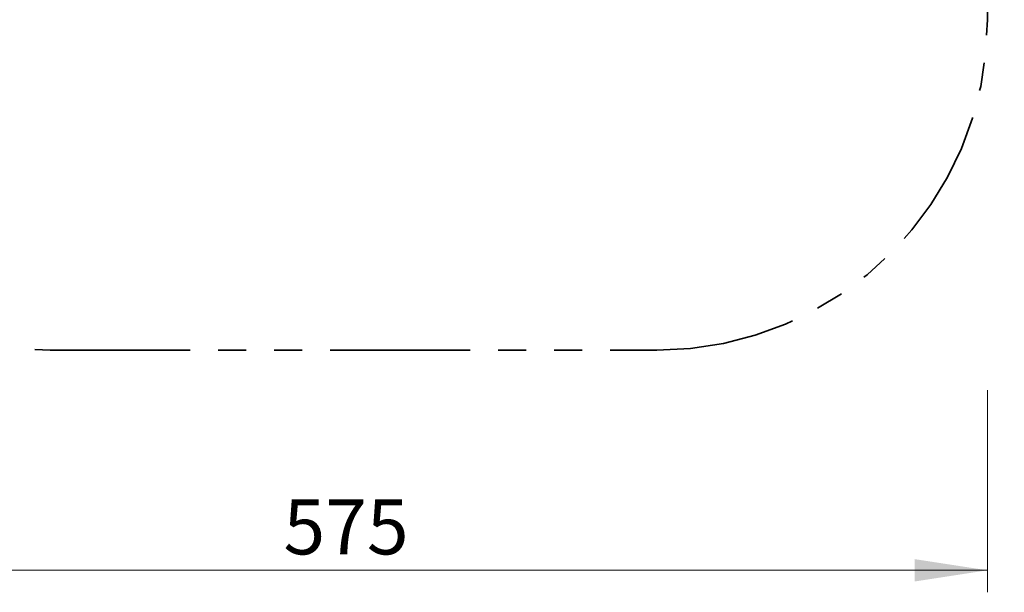
# Model space of a CAD drawing. Units: millimetres. Extents: x 0.3 to 13, y 0.4 to 8.1.
# Drawn here: x 5.3 to 9.8, y 2.8 to 5.4 of the extents above; entities that cross this region are included whole.
import ezdxf

# ---------------------------------------------------------------- set-up
doc = ezdxf.new("R2010")
doc.units = ezdxf.units.MM
doc.linetypes.add('PHANTOM', pattern=[1.27, 0.635, -0.127, 0.127, -0.127, 0.127, -0.127])
doc.styles.add('SLDTEXTSTYLE0', font='TXT', dxfattribs={"width": 0.75})
doc.dimstyles.new('SLDDIMSTYLE0', dxfattribs={"dimtxt": 0.25, "dimasz": 0.3302, "dimexe": 0, "dimexo": 0.0625, "dimgap": 0.0625, "dimtad": 1, "dimdec": 0, "dimlfac": 100, "dimrnd": 1e-09, "dimzin": 12, "dimdsep": 46, "dimtxsty": 'SLDTEXTSTYLE0', "dimsah": 1, "dimcen": 0.09, "dimadec": 0, "dimazin": 3, "dimtfac": 1, "dimtdec": 0, "dimtofl": 0, "dimtmove": 0, "dimatfit": 3, "dimfxl": 0, "dimfrac": 2, "dimtolj": 1, "dimtzin": 12, "dimarcsym": 0})

# ---------------------------------------------------------------- blocks, each defined once
blk = doc.blocks.new('_D')
at = {"color": 150, "linetype": 'Continuous', "lineweight": 18}
for p, q in [((9.871, 8.1167), (10.7373, 8.1167)), ((10.6373, 8.1167), (10.6373, 3.8667)), ((9.8563, 3.8667), (10.7373, 3.8667))]:
    blk.add_line(p, q, dxfattribs=at)
for points in [[(10.6373, 8.1167), (10.5865, 7.7865), (10.6881, 7.7865)], [(10.6373, 3.8667), (10.6881, 4.1969), (10.5865, 4.1969)]]:
    blk.add_solid(points, dxfattribs=at)
at = {"color": 150, "linetype": 'Continuous', "lineweight": 18, "insert": (10.315, 5.7791), "char_height": 0.25, "attachment_point": 1, "rotation": 90, "style": 'SLDTEXTSTYLE0'}
blk.add_mtext('425', dxfattribs=at)
blk = doc.blocks.new('_D_1')
at = {"color": 150, "linetype": 'Continuous', "lineweight": 18}
for p, q in [((9.7028, 3.6846), (9.7028, 2.7667)), ((3.9508, 3.6552), (3.9508, 2.7667)), ((9.7028, 2.8667), (3.9508, 2.8667))]:
    blk.add_line(p, q, dxfattribs=at)
for points in [[(3.9508, 2.8667), (4.281, 2.8159), (4.281, 2.9175)], [(9.7028, 2.8667), (9.3726, 2.9175), (9.3726, 2.8159)]]:
    blk.add_solid(points, dxfattribs=at)
at = {"color": 150, "linetype": 'Continuous', "lineweight": 18, "insert": (6.509, 3.189), "char_height": 0.25, "attachment_point": 1, "style": 'SLDTEXTSTYLE0'}
blk.add_mtext('575', dxfattribs=at)

msp = doc.modelspace()

# ---------------------------------------------------------------- linework, layer by layer
at = {"color": 150, "linetype": 'PHANTOM', "lineweight": 35}
for p, q in [((9.7028, 5.3667), (9.7028, 6.6167)), ((5.4508, 3.8667), (8.2028, 3.8667))]:
    msp.add_line(p, q, dxfattribs=at)
for centre, start, end in [((5.4508, 5.3667), 180, 270), ((8.2028, 5.3667), 270, 0)]:
    msp.add_arc(centre, 1.5, start, end, dxfattribs=at)

# ---------------------------------------------------------------- dimensions: what is measured, and where the dimension line sits
at = {"color": 150, "linetype": 'Continuous', "lineweight": 18}
dim = msp.add_linear_dim(base=(10.6373, 3.8667), p1=(8.2028, 8.1167), p2=(8.2028, 3.8667), angle=90, dimstyle='SLDDIMSTYLE0', dxfattribs=at)
dim.commit()
dim.dimension.update_dxf_attribs({"geometry": '_D', "text_midpoint": (10.6373, 6.0593), "dimtype": 160})
dim = msp.add_linear_dim(base=(3.9508, 2.8667), p1=(9.7028, 5.3667), p2=(3.9508, 5.3667), dimstyle='SLDDIMSTYLE0', dxfattribs=at)
dim.commit()
dim.dimension.update_dxf_attribs({"geometry": '_D_1', "text_midpoint": (6.7892, 2.8667), "dimtype": 160})

doc.saveas('drawing.dxf')
